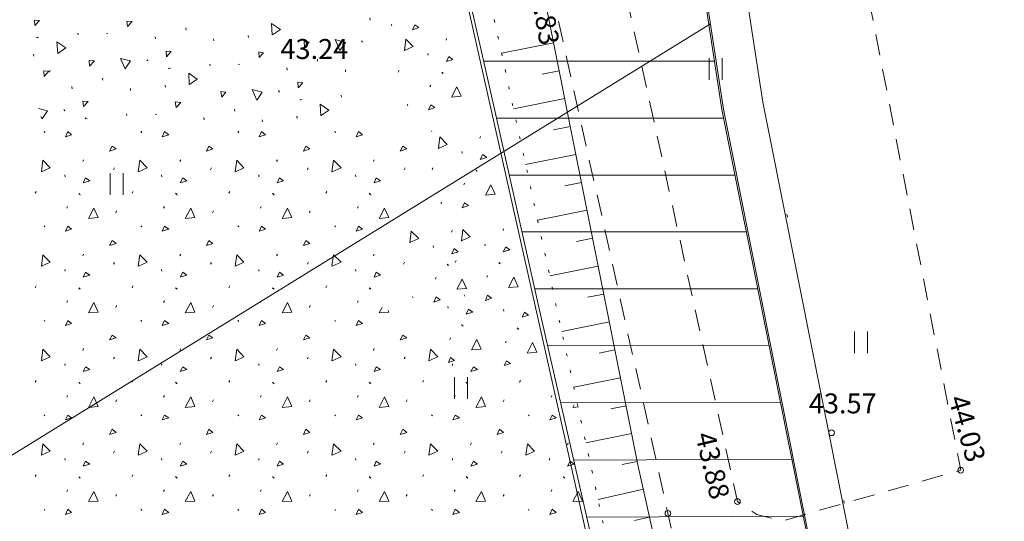
# Model space of a CAD drawing. Units: metres. Extents: x 552654 to 553161, y 6576015 to 6576497.
# Drawn here: x 553042 to 553076, y 6576326 to 6576343 of the extents above; entities that cross this region are included whole.
import ezdxf
from ezdxf.enums import TextEntityAlignment as Align

# ---------------------------------------------------------------- set-up
doc = ezdxf.new("R2010")
doc.units = ezdxf.units.M
for name, pattern in [('ASFBET', [2.5, 1.5, -1]), ('DGN Style 1', [10.167718, 0.016918, -10.1508]), ('NOLVAALL', [1.2, 0.2, -1])]:
    doc.linetypes.add(name, pattern=pattern)
for name, color, linetype, lineweight in [('1 Kapitaalehitus', 7, 'Continuous', 0), ('10 Kanal_kaevud', 7, 'Continuous', 0), ('19 Soojatrass', 7, 'Continuous', 0), ('24 Muu toru', 7, 'Continuous', 0), ('44 Puud', 7, 'Continuous', 0), ('63 Koordinaadid', 7, 'Continuous', 0)]:
    doc.layers.add(name, color=color, linetype=linetype, lineweight=lineweight)
doc.styles.add('Style-INTL_ISO_ITALIC', font='INTL_ISO_ITALIC.shx')
doc.linetypes.add('HEKK', pattern='A,-1.25,[26,dgnlstyle-mkm.shx,S=0.0096,R=0,X=0,Y=0],-2.5,[19,dgnlstyle-mkm.shx,S=0.00496,R=0,X=0,Y=0],-1.25', length=5)

# ---------------------------------------------------------------- blocks, each defined once
blk = doc.blocks.new('RING02_62')
at = {"color": 250, "linetype": 'Continuous', "lineweight": 0}
blk.add_circle((0.004, 0.004), 0.1, dxfattribs=at)
blk = doc.blocks.new('RING02_63')
at = {"color": 250, "linetype": 'Continuous', "lineweight": 0}
blk.add_circle((0.004, 0.002), 0.1, dxfattribs=at)
blk = doc.blocks.new('RING02_64')
at = {"color": 250, "linetype": 'Continuous', "lineweight": 0}
blk.add_circle((0.003, -0.001), 0.1, dxfattribs=at)
blk = doc.blocks.new('RING02_266')
at = {"color": 250, "linetype": 'Continuous', "lineweight": 0}
blk.add_circle((0, 0), 0.1, dxfattribs=at)
blk = doc.blocks.new('HEIN_5')
at = {"color": 250, "linetype": 'Continuous', "lineweight": 0}
for p, q in [((-0.229, 0.378), (-0.229, -0.383)), ((0.226, 0.378), (0.226, -0.383))]:
    blk.add_line(p, q, dxfattribs=at)
blk = doc.blocks.new('HEIN_6')
at = {"color": 250, "linetype": 'Continuous', "lineweight": 0}
for p, q in [((-0.227, 0.376), (-0.227, -0.385)), ((0.228, 0.376), (0.228, -0.385))]:
    blk.add_line(p, q, dxfattribs=at)
blk = doc.blocks.new('HEIN_52')
at = {"color": 250, "linetype": 'Continuous', "lineweight": 0}
for p, q in [((-0.224, 0.38), (-0.224, -0.381)), ((0.231, 0.38), (0.231, -0.381))]:
    blk.add_line(p, q, dxfattribs=at)
blk = doc.blocks.new('HEIN_53')
at = {"color": 250, "linetype": 'Continuous', "lineweight": 0}
for p, q in [((-0.223, 0.385), (-0.223, -0.376)), ((0.232, 0.385), (0.232, -0.376))]:
    blk.add_line(p, q, dxfattribs=at)

msp = doc.modelspace()

# ---------------------------------------------------------------- hatches: boundary and pattern name
at = {"layer": '44 Puud', "linetype": 'Continuous', "lineweight": 0}
h = msp.add_hatch(dxfattribs=at)
h.set_pattern_fill('_USER', color=6, style=0)
h.set_pattern_definition([(0, (-20368729.35, -8322142.03), (0, 2), [])])
h.paths.add_polyline_path([(553054.475, 6576356.952), (553056.478, 6576347.966), (553058.071, 6576340.957), (553059.798, 6576333.215), (553061.737, 6576324.755), (553063.741, 6576315.976), (553065.041, 6576310.154), (553065.88, 6576310.99), (553071.04, 6576316.12), (553066.21, 6576340.27), (553062.42, 6576365.02), (553058.78, 6576423.06), (553050.498, 6576420.641), (553051.012, 6576411.555), (553051.565, 6576391.578), (553051.846, 6576383.947), (553052.398, 6576374.062), (553053.024, 6576364.556)])

# ---------------------------------------------------------------- linework, layer by layer
at = {"layer": '1 Kapitaalehitus', "color": 216, "linetype": 'Continuous', "lineweight": 20, "flags": 128}
msp.add_lwpolyline([(553060.12, 6576424.96), (553063.86, 6576365.18), (553067.64, 6576340.52), (553072.61, 6576315.64), (553066.91, 6576309.96), (552982.78, 6576226.06), (552827.52, 6576071.16), (552774.34, 6576155.94), (552852.64, 6576251.53), (552896.76, 6576302.32), (552983.98, 6576402.72)], close=True, dxfattribs=at)
at = {"layer": '10 Kanal_kaevud', "color": 1, "linetype": 'Continuous', "lineweight": 13, "flags": 128}
for points in [[(553062.47, 6576365.03), (553066.26, 6576340.28), (553071.09, 6576316.1), (553065.92, 6576310.95), (552981.79, 6576227.05), (552827.77, 6576073.39)], [(552971.933, 6576285.298), (553065.802, 6576343.27)]]:
    msp.add_lwpolyline(points, dxfattribs=at)
at = {"layer": '19 Soojatrass', "color": 62, "linetype": 'Continuous', "lineweight": 0}
for p, q in [((553053.85, 6576343.4), (553053.84, 6576343.48)), ((553054.59, 6576343.25), (553054.62, 6576343.21)), ((553043.6, 6576342.89), (553043.59, 6576342.95)), ((553044.59, 6576342.95), (553044.64, 6576342.93)), ((553047.39, 6576343.05), (553047.38, 6576343.13)), ((553049.58, 6576342.8), (553049.57, 6576342.87)), ((553042.13, 6576342.81), (553042.17, 6576342.78)), ((553042.16, 6576342.81), (553042.21, 6576342.79)), ((553046.31, 6576342.75), (553046.3, 6576342.82)), ((553048.36, 6576342.68), (553048.35, 6576342.75)), ((553053.55, 6576342.68), (553053.59, 6576342.63)), ((553056.52, 6576342.7), (553056.54, 6576342.76)), ((553042.04, 6576342.14), (553042.03, 6576342.21)), ((553055.88, 6576342.23), (553055.89, 6576342.17)), ((553046.01, 6576342.01), (553046.05, 6576341.97)), ((553048.23, 6576341.8), (553048.22, 6576341.86)), ((553049.22, 6576341.86), (553049.27, 6576341.84)), ((553052.01, 6576341.96), (553052, 6576342.03)), ((553042.59, 6576341.58), (553042.62, 6576341.64)), ((553046.76, 6576341.72), (553046.8, 6576341.7)), ((553046.79, 6576341.72), (553046.84, 6576341.7)), ((553050.94, 6576341.65), (553050.93, 6576341.73)), ((553052.99, 6576341.59), (553052.99, 6576341.66)), ((553054.84, 6576341.58), (553054.87, 6576341.65)), ((553056.37, 6576341.58), (553056.4, 6576341.54)), ((553056.4, 6576341.57), (553056.42, 6576341.53)), ((553044.46, 6576341.3), (553044.45, 6576341.37)), ((553046.67, 6576341.05), (553046.66, 6576341.12)), ((553055.95, 6576341.06), (553055.98, 6576341.12)), ((553043.39, 6576340.99), (553043.38, 6576341.07)), ((553045.44, 6576340.93), (553045.44, 6576341)), ((553050.63, 6576340.93), (553050.67, 6576340.87)), ((553052.85, 6576340.7), (553052.84, 6576340.77)), ((553051.38, 6576340.62), (553051.43, 6576340.6)), ((553051.42, 6576340.62), (553051.46, 6576340.6)), ((553055.15, 6576340.44), (553055.18, 6576340.4)), ((553043.09, 6576340.26), (553043.13, 6576340.22)), ((553045.31, 6576340.05), (553045.3, 6576340.11)), ((553046.3, 6576340.1), (553046.35, 6576340.09)), ((553049.1, 6576340.21), (553049.09, 6576340.28)), ((553043.84, 6576339.97), (553043.88, 6576339.94)), ((553043.87, 6576339.96), (553043.91, 6576339.94)), ((553048.02, 6576339.9), (553048.01, 6576339.98)), ((553050.07, 6576339.83), (553050.06, 6576339.9)), ((553051.29, 6576339.95), (553051.28, 6576340.03)), ((553042.4, 6576339.5), (553042.43, 6576339.45)), ((553045.8, 6576339.5), (553045.83, 6576339.45)), ((553049.21, 6576339.5), (553049.24, 6576339.45)), ((553052.61, 6576339.5), (553052.64, 6576339.45)), ((553056.01, 6576339.5), (553056.02, 6576339.49)), ((553057.71, 6576339.26), (553057.73, 6576339.32)), ((553057.07, 6576338.79), (553057.08, 6576338.73)), ((553043.76, 6576338.44), (553043.79, 6576338.5)), ((553047.17, 6576338.44), (553047.2, 6576338.5)), ((553050.57, 6576338.44), (553050.6, 6576338.5)), ((553053.97, 6576338.44), (553054, 6576338.5)), ((553044.84, 6576338.15), (553044.87, 6576338.21)), ((553048.25, 6576338.15), (553048.28, 6576338.21)), ((553051.65, 6576338.15), (553051.68, 6576338.21)), ((553055.05, 6576338.15), (553055.08, 6576338.21)), ((553056.03, 6576338.14), (553056.06, 6576338.21)), ((553057.56, 6576338.14), (553057.59, 6576338.1)), ((553057.59, 6576338.13), (553057.61, 6576338.09)), ((553043.13, 6576337.97), (553043.14, 6576337.9)), ((553046.53, 6576337.97), (553046.54, 6576337.9)), ((553049.94, 6576337.97), (553049.94, 6576337.9)), ((553053.34, 6576337.97), (553053.35, 6576337.9)), ((553057.14, 6576337.62), (553057.17, 6576337.68)), ((553042.09, 6576337.32), (553042.12, 6576337.39)), ((553043.62, 6576337.32), (553043.64, 6576337.28)), ((553043.64, 6576337.31), (553043.67, 6576337.26)), ((553045.49, 6576337.32), (553045.52, 6576337.39)), ((553047.02, 6576337.32), (553047.05, 6576337.28)), ((553047.05, 6576337.31), (553047.08, 6576337.26)), ((553048.89, 6576337.32), (553048.92, 6576337.39)), ((553050.42, 6576337.32), (553050.45, 6576337.28)), ((553050.45, 6576337.31), (553050.48, 6576337.26)), ((553052.3, 6576337.32), (553052.33, 6576337.39)), ((553053.82, 6576337.32), (553053.85, 6576337.28)), ((553053.85, 6576337.31), (553053.88, 6576337.26)), ((553056.34, 6576337), (553056.37, 6576336.96)), ((553043.2, 6576336.8), (553043.22, 6576336.86)), ((553044.92, 6576336.63), (553044.94, 6576336.7)), ((553046.6, 6576336.8), (553046.63, 6576336.86)), ((553048.32, 6576336.63), (553048.35, 6576336.7)), ((553050, 6576336.8), (553050.03, 6576336.86)), ((553051.72, 6576336.63), (553051.75, 6576336.7)), ((553053.41, 6576336.8), (553053.43, 6576336.86)), ((553042.4, 6576336.18), (553042.43, 6576336.14)), ((553045.8, 6576336.18), (553045.83, 6576336.14)), ((553049.21, 6576336.18), (553049.24, 6576336.14)), ((553052.61, 6576336.18), (553052.64, 6576336.14)), ((553056.71, 6576335.95), (553056.73, 6576336.01)), ((553058.52, 6576336.01), (553058.54, 6576336.07)), ((553056.07, 6576335.48), (553056.08, 6576335.42)), ((553057.88, 6576335.54), (553057.89, 6576335.48)), ((553043.76, 6576335.12), (553043.79, 6576335.18)), ((553044.84, 6576334.83), (553044.87, 6576334.89)), ((553047.17, 6576335.12), (553047.2, 6576335.18)), ((553048.25, 6576334.83), (553048.28, 6576334.89)), ((553050.57, 6576335.12), (553050.6, 6576335.18)), ((553051.65, 6576334.83), (553051.68, 6576334.89)), ((553053.97, 6576335.12), (553054, 6576335.18)), ((553055.03, 6576334.83), (553055.06, 6576334.9)), ((553056.84, 6576334.89), (553056.87, 6576334.96)), ((553058.37, 6576334.89), (553058.4, 6576334.85)), ((553043.13, 6576334.65), (553043.14, 6576334.59)), ((553046.53, 6576334.65), (553046.54, 6576334.59)), ((553049.94, 6576334.65), (553049.94, 6576334.59)), ((553053.34, 6576334.65), (553053.35, 6576334.59)), ((553056.56, 6576334.83), (553056.59, 6576334.79)), ((553056.59, 6576334.82), (553056.61, 6576334.78)), ((553058.4, 6576334.88), (553058.42, 6576334.84)), ((553056.14, 6576334.31), (553056.17, 6576334.37)), ((553057.95, 6576334.37), (553057.98, 6576334.43)), ((553042.09, 6576334), (553042.12, 6576334.07)), ((553043.62, 6576334), (553043.64, 6576333.96)), ((553043.64, 6576333.99), (553043.67, 6576333.95)), ((553045.49, 6576334), (553045.52, 6576334.07)), ((553047.02, 6576334), (553047.05, 6576333.96)), ((553047.05, 6576333.99), (553047.08, 6576333.95)), ((553048.89, 6576334), (553048.92, 6576334.07)), ((553050.42, 6576334), (553050.45, 6576333.96)), ((553050.45, 6576333.99), (553050.48, 6576333.95)), ((553052.3, 6576334), (553052.33, 6576334.07)), ((553053.82, 6576334), (553053.85, 6576333.96)), ((553053.85, 6576333.99), (553053.88, 6576333.95)), ((553043.2, 6576333.48), (553043.22, 6576333.54)), ((553046.6, 6576333.48), (553046.63, 6576333.54)), ((553050, 6576333.48), (553050.03, 6576333.54)), ((553053.41, 6576333.48), (553053.43, 6576333.54)), ((553055.34, 6576333.69), (553055.37, 6576333.65)), ((553057.15, 6576333.75), (553057.18, 6576333.71)), ((553044.92, 6576333.31), (553044.94, 6576333.38)), ((553048.32, 6576333.31), (553048.35, 6576333.38)), ((553051.72, 6576333.31), (553051.75, 6576333.38)), ((553056.58, 6576333.35), (553056.59, 6576333.29)), ((553058.54, 6576333.24), (553058.55, 6576333.18)), ((553042.4, 6576332.86), (553042.43, 6576332.82)), ((553045.8, 6576332.86), (553045.83, 6576332.82)), ((553049.21, 6576332.86), (553049.24, 6576332.82)), ((553052.61, 6576332.86), (553052.64, 6576332.82)), ((553057.06, 6576332.71), (553057.09, 6576332.66)), ((553057.09, 6576332.69), (553057.12, 6576332.65)), ((553059.02, 6576332.6), (553059.05, 6576332.55)), ((553059.05, 6576332.58), (553059.08, 6576332.54)), ((553056.65, 6576332.18), (553056.67, 6576332.24)), ((553058.61, 6576332.07), (553058.63, 6576332.13)), ((553043.76, 6576331.8), (553043.79, 6576331.87)), ((553047.17, 6576331.8), (553047.2, 6576331.87)), ((553050.57, 6576331.8), (553050.6, 6576331.87)), ((553053.97, 6576331.8), (553054, 6576331.87)), ((553044.84, 6576331.51), (553044.87, 6576331.57)), ((553048.25, 6576331.51), (553048.28, 6576331.57)), ((553051.65, 6576331.51), (553051.68, 6576331.57)), ((553055.05, 6576331.51), (553055.08, 6576331.57)), ((553043.13, 6576331.33), (553043.14, 6576331.27)), ((553046.53, 6576331.33), (553046.54, 6576331.27)), ((553049.94, 6576331.33), (553049.94, 6576331.27)), ((553053.34, 6576331.33), (553053.35, 6576331.27)), ((553056.74, 6576331.33), (553056.75, 6576331.27)), ((553042.09, 6576330.69), (553042.12, 6576330.75)), ((553045.49, 6576330.69), (553045.52, 6576330.75)), ((553048.89, 6576330.69), (553048.92, 6576330.75)), ((553052.3, 6576330.69), (553052.33, 6576330.75)), ((553055.7, 6576330.69), (553055.73, 6576330.75)), ((553059.1, 6576330.69), (553059.13, 6576330.75)), ((553043.62, 6576330.69), (553043.64, 6576330.64)), ((553043.64, 6576330.67), (553043.67, 6576330.63)), ((553047.02, 6576330.69), (553047.05, 6576330.64)), ((553047.05, 6576330.67), (553047.08, 6576330.63)), ((553050.42, 6576330.69), (553050.45, 6576330.64)), ((553050.45, 6576330.67), (553050.48, 6576330.63)), ((553053.82, 6576330.69), (553053.85, 6576330.64)), ((553053.85, 6576330.67), (553053.88, 6576330.63)), ((553057.23, 6576330.69), (553057.26, 6576330.64)), ((553057.26, 6576330.67), (553057.28, 6576330.63)), ((553043.2, 6576330.16), (553043.22, 6576330.22)), ((553044.92, 6576330), (553044.94, 6576330.06)), ((553046.6, 6576330.16), (553046.63, 6576330.22)), ((553048.32, 6576330), (553048.35, 6576330.06)), ((553050, 6576330.16), (553050.03, 6576330.22)), ((553051.72, 6576330), (553051.75, 6576330.06)), ((553053.41, 6576330.16), (553053.43, 6576330.22)), ((553055.12, 6576330), (553055.15, 6576330.06)), ((553056.81, 6576330.16), (553056.84, 6576330.22)), ((553058.53, 6576330), (553058.56, 6576330.06)), ((553060.21, 6576330.16), (553060.24, 6576330.22)), ((553042.4, 6576329.54), (553042.43, 6576329.5)), ((553045.8, 6576329.54), (553045.83, 6576329.5)), ((553049.21, 6576329.54), (553049.24, 6576329.5)), ((553052.61, 6576329.54), (553052.64, 6576329.5)), ((553056.01, 6576329.54), (553056.04, 6576329.5)), ((553059.42, 6576329.54), (553059.44, 6576329.5)), ((553043.76, 6576328.48), (553043.79, 6576328.55)), ((553047.17, 6576328.48), (553047.2, 6576328.55)), ((553050.57, 6576328.48), (553050.6, 6576328.55)), ((553053.97, 6576328.48), (553054, 6576328.55)), ((553057.38, 6576328.48), (553057.41, 6576328.55)), ((553060.78, 6576328.48), (553060.81, 6576328.55)), ((553043.13, 6576328.01), (553043.14, 6576327.95)), ((553044.84, 6576328.19), (553044.87, 6576328.26)), ((553046.53, 6576328.01), (553046.54, 6576327.95)), ((553048.25, 6576328.19), (553048.28, 6576328.26)), ((553049.94, 6576328.01), (553049.94, 6576327.95)), ((553051.65, 6576328.19), (553051.68, 6576328.26)), ((553053.34, 6576328.01), (553053.35, 6576327.95)), ((553055.05, 6576328.19), (553055.08, 6576328.26)), ((553056.74, 6576328.01), (553056.75, 6576327.95)), ((553058.46, 6576328.19), (553058.49, 6576328.26)), ((553060.15, 6576328.01), (553060.15, 6576327.95)), ((553042.09, 6576327.37), (553042.12, 6576327.43)), ((553043.62, 6576327.37), (553043.64, 6576327.32)), ((553043.64, 6576327.35), (553043.67, 6576327.31)), ((553045.49, 6576327.37), (553045.52, 6576327.43)), ((553047.02, 6576327.37), (553047.05, 6576327.32)), ((553047.05, 6576327.35), (553047.08, 6576327.31)), ((553048.89, 6576327.37), (553048.92, 6576327.43)), ((553050.42, 6576327.37), (553050.45, 6576327.32)), ((553050.45, 6576327.35), (553050.48, 6576327.31)), ((553052.3, 6576327.37), (553052.33, 6576327.43)), ((553053.82, 6576327.37), (553053.85, 6576327.32)), ((553053.85, 6576327.35), (553053.88, 6576327.31)), ((553055.7, 6576327.37), (553055.73, 6576327.43)), ((553057.23, 6576327.37), (553057.26, 6576327.32)), ((553057.26, 6576327.35), (553057.28, 6576327.31)), ((553059.1, 6576327.37), (553059.13, 6576327.43)), ((553060.63, 6576327.37), (553060.66, 6576327.32)), ((553060.66, 6576327.35), (553060.69, 6576327.31)), ((553043.2, 6576326.84), (553043.22, 6576326.9)), ((553044.92, 6576326.68), (553044.94, 6576326.74)), ((553046.6, 6576326.84), (553046.63, 6576326.9)), ((553048.32, 6576326.68), (553048.35, 6576326.74)), ((553050, 6576326.84), (553050.03, 6576326.9)), ((553051.72, 6576326.68), (553051.75, 6576326.74)), ((553053.41, 6576326.84), (553053.43, 6576326.9)), ((553055.12, 6576326.68), (553055.15, 6576326.74)), ((553056.81, 6576326.84), (553056.84, 6576326.9)), ((553058.53, 6576326.68), (553058.56, 6576326.74)), ((553060.21, 6576326.84), (553060.24, 6576326.9)), ((553042.4, 6576326.22), (553042.43, 6576326.18)), ((553045.8, 6576326.22), (553045.83, 6576326.18)), ((553049.21, 6576326.22), (553049.24, 6576326.18)), ((553052.61, 6576326.22), (553052.64, 6576326.18)), ((553056.01, 6576326.22), (553056.04, 6576326.18)), ((553059.42, 6576326.22), (553059.44, 6576326.18))]:
    msp.add_line(p, q, dxfattribs=at)
at = {"layer": '19 Soojatrass', "color": 62, "linetype": 'Continuous', "lineweight": 0, "flags": 128}
for points in [[(553042.08, 6576343.21), (553042.06, 6576343.4), (553042.24, 6576343.39), (553042.08, 6576343.21)], [(553045.33, 6576343.18), (553045.31, 6576343.37), (553045.49, 6576343.36), (553045.33, 6576343.18)], [(553050.41, 6576342.89), (553050.39, 6576343.29), (553050.7, 6576343.08), (553050.42, 6576342.89)], [(553055.34, 6576343.06), (553055.42, 6576343.24), (553055.56, 6576343.14), (553055.34, 6576343.06)], [(553042.88, 6576342.23), (553042.85, 6576342.64), (553043.16, 6576342.43), (553042.88, 6576342.23)], [(553051.55, 6576342.45), (553051.54, 6576342.65), (553051.71, 6576342.63), (553051.55, 6576342.45)], [(553052.79, 6576342.34), (553052.63, 6576342.72), (553052.99, 6576342.62), (553052.79, 6576342.34)], [(553055.06, 6576342.33), (553055.11, 6576342.74), (553055.37, 6576342.48), (553055.06, 6576342.34)], [(553046.7, 6576342.12), (553046.69, 6576342.32), (553046.86, 6576342.3), (553046.7, 6576342.12)], [(553049.95, 6576342.09), (553049.94, 6576342.29), (553050.11, 6576342.26), (553049.95, 6576342.09)], [(553044, 6576341.79), (553043.99, 6576341.99), (553044.17, 6576341.97), (553044, 6576341.79)], [(553045.25, 6576341.69), (553045.09, 6576342.06), (553045.44, 6576341.97), (553045.25, 6576341.69)], [(553056.53, 6576341.95), (553056.62, 6576342.13), (553056.76, 6576342.02), (553056.53, 6576341.95)], [(553042.41, 6576341.43), (553042.39, 6576341.62), (553042.57, 6576341.61), (553042.41, 6576341.43)], [(553047.5, 6576341.14), (553047.48, 6576341.54), (553047.78, 6576341.33), (553047.51, 6576341.14)], [(553051.33, 6576341.03), (553051.31, 6576341.22), (553051.49, 6576341.2), (553051.33, 6576341.03)], [(553048.64, 6576340.7), (553048.61, 6576340.9), (553048.79, 6576340.87), (553048.64, 6576340.7)], [(553049.87, 6576340.59), (553049.71, 6576340.97), (553050.06, 6576340.87), (553049.88, 6576340.6)], [(553056.71, 6576340.7), (553056.9, 6576341.06), (553057.05, 6576340.73), (553056.71, 6576340.7)], [(553043.79, 6576340.37), (553043.76, 6576340.56), (553043.95, 6576340.55), (553043.79, 6576340.37)], [(553047.04, 6576340.34), (553047.01, 6576340.53), (553047.2, 6576340.51), (553047.04, 6576340.34)], [(553052.12, 6576340.04), (553052.1, 6576340.45), (553052.4, 6576340.24), (553052.13, 6576340.05)], [(553055.9, 6576340.25), (553055.98, 6576340.43), (553056.12, 6576340.33), (553055.9, 6576340.25)], [(553042.21, 6576340.3), (553042.52, 6576340.22), (553042.33, 6576339.94)], [(553042.33, 6576339.94), (553042.29, 6576340.02)], [(553043.15, 6576339.31), (553043.23, 6576339.49), (553043.37, 6576339.38), (553043.15, 6576339.31)], [(553046.55, 6576339.31), (553046.63, 6576339.49), (553046.78, 6576339.38), (553046.55, 6576339.31)], [(553049.95, 6576339.31), (553050.04, 6576339.49), (553050.18, 6576339.38), (553049.95, 6576339.31)], [(553053.36, 6576339.31), (553053.44, 6576339.49), (553053.58, 6576339.38), (553053.36, 6576339.31)], [(553056.25, 6576338.89), (553056.3, 6576339.3), (553056.56, 6576339.04), (553056.25, 6576338.9)], [(553044.7, 6576338.8), (553044.79, 6576338.98), (553044.93, 6576338.88), (553044.7, 6576338.8)], [(553048.11, 6576338.8), (553048.19, 6576338.98), (553048.33, 6576338.88), (553048.11, 6576338.8)], [(553051.51, 6576338.8), (553051.6, 6576338.98), (553051.74, 6576338.88), (553051.51, 6576338.8)], [(553054.91, 6576338.8), (553055, 6576338.98), (553055.14, 6576338.88), (553054.91, 6576338.8)], [(553042.31, 6576338.07), (553042.36, 6576338.48), (553042.62, 6576338.22), (553042.31, 6576338.08)], [(553045.71, 6576338.07), (553045.77, 6576338.48), (553046.02, 6576338.22), (553045.72, 6576338.08)], [(553049.11, 6576338.07), (553049.17, 6576338.48), (553049.42, 6576338.22), (553049.12, 6576338.08)], [(553052.51, 6576338.07), (553052.57, 6576338.48), (553052.83, 6576338.22), (553052.52, 6576338.08)], [(553057.72, 6576338.51), (553057.81, 6576338.69), (553057.95, 6576338.58), (553057.72, 6576338.51)], [(553043.78, 6576337.69), (553043.86, 6576337.87), (553044.01, 6576337.76), (553043.78, 6576337.69)], [(553047.18, 6576337.69), (553047.27, 6576337.87), (553047.41, 6576337.76), (553047.18, 6576337.69)], [(553050.59, 6576337.69), (553050.67, 6576337.87), (553050.81, 6576337.76), (553050.59, 6576337.69)], [(553053.99, 6576337.69), (553054.07, 6576337.87), (553054.22, 6576337.76), (553053.99, 6576337.69)], [(553057.9, 6576337.26), (553058.09, 6576337.62), (553058.24, 6576337.29), (553057.9, 6576337.26)], [(553057.09, 6576336.81), (553057.17, 6576336.99), (553057.31, 6576336.89), (553057.09, 6576336.81)], [(553043.96, 6576336.44), (553044.15, 6576336.8), (553044.3, 6576336.47), (553043.96, 6576336.44)], [(553047.36, 6576336.44), (553047.55, 6576336.8), (553047.7, 6576336.47), (553047.37, 6576336.44)], [(553050.76, 6576336.44), (553050.95, 6576336.8), (553051.1, 6576336.47), (553050.77, 6576336.44)], [(553054.17, 6576336.44), (553054.36, 6576336.8), (553054.51, 6576336.47), (553054.17, 6576336.44)], [(553043.15, 6576335.99), (553043.23, 6576336.17), (553043.37, 6576336.06), (553043.15, 6576335.99)], [(553046.55, 6576335.99), (553046.63, 6576336.17), (553046.78, 6576336.06), (553046.55, 6576335.99)], [(553049.95, 6576335.99), (553050.04, 6576336.17), (553050.18, 6576336.06), (553049.95, 6576335.99)], [(553053.36, 6576335.99), (553053.44, 6576336.17), (553053.58, 6576336.06), (553053.36, 6576335.99)], [(553055.25, 6576335.58), (553055.3, 6576335.99), (553055.56, 6576335.73), (553055.25, 6576335.59)], [(553057.06, 6576335.64), (553057.11, 6576336.05), (553057.37, 6576335.79), (553057.06, 6576335.65)], [(553044.7, 6576335.49), (553044.79, 6576335.66), (553044.93, 6576335.56), (553044.7, 6576335.49)], [(553048.11, 6576335.49), (553048.19, 6576335.66), (553048.33, 6576335.56), (553048.11, 6576335.49)], [(553051.51, 6576335.49), (553051.6, 6576335.66), (553051.74, 6576335.56), (553051.51, 6576335.49)], [(553056.72, 6576335.2), (553056.81, 6576335.38), (553056.95, 6576335.27), (553056.72, 6576335.2)], [(553058.53, 6576335.26), (553058.62, 6576335.44), (553058.76, 6576335.33), (553058.53, 6576335.26)], [(553042.31, 6576334.76), (553042.36, 6576335.16), (553042.62, 6576334.9), (553042.31, 6576334.76)], [(553045.71, 6576334.76), (553045.77, 6576335.16), (553046.02, 6576334.9), (553045.72, 6576334.76)], [(553049.11, 6576334.76), (553049.17, 6576335.16), (553049.42, 6576334.9), (553049.12, 6576334.76)], [(553052.51, 6576334.76), (553052.57, 6576335.16), (553052.83, 6576334.9), (553052.52, 6576334.76)], [(553043.78, 6576334.37), (553043.86, 6576334.55), (553044.01, 6576334.44), (553043.78, 6576334.37)], [(553047.18, 6576334.37), (553047.27, 6576334.55), (553047.41, 6576334.44), (553047.18, 6576334.37)], [(553050.59, 6576334.37), (553050.67, 6576334.55), (553050.81, 6576334.44), (553050.59, 6576334.37)], [(553053.99, 6576334.37), (553054.07, 6576334.55), (553054.22, 6576334.44), (553053.99, 6576334.37)], [(553056.9, 6576333.95), (553057.09, 6576334.31), (553057.24, 6576333.98), (553056.9, 6576333.95)], [(553058.71, 6576334.01), (553058.9, 6576334.37), (553059.05, 6576334.04), (553058.71, 6576334.01)], [(553056.09, 6576333.5), (553056.17, 6576333.68), (553056.31, 6576333.58), (553056.09, 6576333.5)], [(553057.9, 6576333.56), (553057.98, 6576333.74), (553058.12, 6576333.64), (553057.9, 6576333.56)], [(553043.96, 6576333.12), (553044.15, 6576333.48), (553044.3, 6576333.15), (553043.96, 6576333.12)], [(553047.36, 6576333.12), (553047.55, 6576333.48), (553047.7, 6576333.15), (553047.37, 6576333.12)], [(553050.76, 6576333.12), (553050.95, 6576333.48), (553051.1, 6576333.15), (553050.77, 6576333.12)], [(553054.17, 6576333.12), (553054.27, 6576333.31)], [(553054.49, 6576333.2), (553054.51, 6576333.15), (553054.17, 6576333.12)], [(553057.23, 6576333.08), (553057.31, 6576333.25), (553057.46, 6576333.15), (553057.23, 6576333.08)], [(553043.15, 6576332.68), (553043.23, 6576332.85), (553043.37, 6576332.75), (553043.15, 6576332.68)], [(553046.55, 6576332.68), (553046.63, 6576332.85), (553046.78, 6576332.75), (553046.55, 6576332.68)], [(553049.95, 6576332.68), (553050.04, 6576332.85), (553050.18, 6576332.75), (553049.95, 6576332.68)], [(553053.36, 6576332.68), (553053.44, 6576332.85), (553053.58, 6576332.75), (553053.36, 6576332.68)], [(553059.19, 6576332.97), (553059.27, 6576333.14), (553059.42, 6576333.04), (553059.19, 6576332.97)], [(553044.7, 6576332.17), (553044.79, 6576332.34), (553044.93, 6576332.24), (553044.7, 6576332.17)], [(553048.11, 6576332.17), (553048.19, 6576332.34), (553048.33, 6576332.24), (553048.11, 6576332.17)], [(553051.51, 6576332.17), (553051.6, 6576332.34), (553051.74, 6576332.24), (553051.51, 6576332.17)], [(553054.91, 6576332.17), (553055, 6576332.34), (553055.14, 6576332.24), (553054.91, 6576332.17)], [(553057.41, 6576331.82), (553057.6, 6576332.19), (553057.75, 6576331.85), (553057.41, 6576331.82)], [(553042.31, 6576331.44), (553042.36, 6576331.84), (553042.62, 6576331.58), (553042.31, 6576331.44)], [(553045.71, 6576331.44), (553045.77, 6576331.84), (553046.02, 6576331.58), (553045.72, 6576331.44)], [(553049.11, 6576331.44), (553049.17, 6576331.84), (553049.42, 6576331.58), (553049.12, 6576331.44)], [(553052.51, 6576331.44), (553052.57, 6576331.84), (553052.83, 6576331.58), (553052.52, 6576331.44)], [(553055.92, 6576331.44), (553055.97, 6576331.84), (553056.23, 6576331.58), (553055.92, 6576331.44)], [(553059.37, 6576331.71), (553059.56, 6576332.08), (553059.71, 6576331.74), (553059.37, 6576331.71)], [(553056.6, 6576331.38), (553056.68, 6576331.55), (553056.82, 6576331.45), (553056.6, 6576331.38)], [(553058.56, 6576331.27), (553058.64, 6576331.44), (553058.78, 6576331.34), (553058.56, 6576331.27)], [(553043.78, 6576331.06), (553043.86, 6576331.23), (553044.01, 6576331.13), (553043.78, 6576331.06)], [(553047.18, 6576331.06), (553047.27, 6576331.23), (553047.41, 6576331.13), (553047.18, 6576331.06)], [(553050.59, 6576331.06), (553050.67, 6576331.23), (553050.81, 6576331.13), (553050.59, 6576331.06)], [(553053.99, 6576331.06), (553054.07, 6576331.23), (553054.22, 6576331.13), (553053.99, 6576331.06)], [(553057.39, 6576331.06), (553057.48, 6576331.23), (553057.62, 6576331.13), (553057.39, 6576331.06)], [(553043.96, 6576329.8), (553044.15, 6576330.17), (553044.3, 6576329.83), (553043.96, 6576329.8)], [(553047.36, 6576329.8), (553047.55, 6576330.17), (553047.7, 6576329.83), (553047.37, 6576329.8)], [(553050.76, 6576329.8), (553050.95, 6576330.17), (553051.1, 6576329.83), (553050.77, 6576329.8)], [(553054.17, 6576329.8), (553054.36, 6576330.17), (553054.51, 6576329.83), (553054.17, 6576329.8)], [(553057.57, 6576329.8), (553057.76, 6576330.17), (553057.91, 6576329.83), (553057.58, 6576329.8)], [(553060.97, 6576329.8), (553061.02, 6576329.89)], [(553061.17, 6576329.82), (553060.98, 6576329.8)], [(553043.15, 6576329.36), (553043.23, 6576329.53), (553043.37, 6576329.43), (553043.15, 6576329.36)], [(553046.55, 6576329.36), (553046.63, 6576329.53), (553046.78, 6576329.43), (553046.55, 6576329.36)], [(553049.95, 6576329.36), (553050.04, 6576329.53), (553050.18, 6576329.43), (553049.95, 6576329.36)], [(553053.36, 6576329.36), (553053.44, 6576329.53), (553053.58, 6576329.43), (553053.36, 6576329.36)], [(553056.76, 6576329.36), (553056.84, 6576329.53), (553056.99, 6576329.43), (553056.76, 6576329.36)], [(553060.16, 6576329.36), (553060.25, 6576329.53), (553060.39, 6576329.43), (553060.16, 6576329.36)], [(553044.7, 6576328.85), (553044.79, 6576329.03), (553044.93, 6576328.92), (553044.7, 6576328.85)], [(553048.11, 6576328.85), (553048.19, 6576329.03), (553048.33, 6576328.92), (553048.11, 6576328.85)], [(553051.51, 6576328.85), (553051.6, 6576329.03), (553051.74, 6576328.92), (553051.51, 6576328.85)], [(553054.91, 6576328.85), (553055, 6576329.03), (553055.14, 6576328.92), (553054.91, 6576328.85)], [(553058.32, 6576328.85), (553058.4, 6576329.03), (553058.54, 6576328.92), (553058.32, 6576328.85)], [(553042.31, 6576328.12), (553042.36, 6576328.52), (553042.62, 6576328.26), (553042.31, 6576328.12)], [(553045.71, 6576328.12), (553045.77, 6576328.52), (553046.02, 6576328.26), (553045.72, 6576328.12)], [(553049.11, 6576328.12), (553049.17, 6576328.52), (553049.42, 6576328.26), (553049.12, 6576328.12)], [(553052.51, 6576328.12), (553052.57, 6576328.52), (553052.83, 6576328.26), (553052.52, 6576328.12)], [(553055.92, 6576328.12), (553055.97, 6576328.52), (553056.23, 6576328.26), (553055.92, 6576328.12)], [(553059.32, 6576328.12), (553059.38, 6576328.52), (553059.63, 6576328.26), (553059.33, 6576328.12)], [(553043.78, 6576327.74), (553043.86, 6576327.91), (553044.01, 6576327.81), (553043.78, 6576327.74)], [(553047.18, 6576327.74), (553047.27, 6576327.91), (553047.41, 6576327.81), (553047.18, 6576327.74)], [(553050.59, 6576327.74), (553050.67, 6576327.91), (553050.81, 6576327.81), (553050.59, 6576327.74)], [(553053.99, 6576327.74), (553054.07, 6576327.91), (553054.22, 6576327.81), (553053.99, 6576327.74)], [(553057.39, 6576327.74), (553057.48, 6576327.91), (553057.62, 6576327.81), (553057.39, 6576327.74)], [(553060.79, 6576327.74), (553060.88, 6576327.91), (553061.02, 6576327.81), (553060.79, 6576327.74)], [(553043.96, 6576326.49), (553044.15, 6576326.85), (553044.3, 6576326.51), (553043.96, 6576326.49)], [(553047.36, 6576326.49), (553047.55, 6576326.85), (553047.7, 6576326.51), (553047.37, 6576326.49)], [(553050.76, 6576326.49), (553050.95, 6576326.85), (553051.1, 6576326.51), (553050.77, 6576326.49)], [(553054.17, 6576326.49), (553054.36, 6576326.85), (553054.51, 6576326.51), (553054.17, 6576326.49)], [(553057.57, 6576326.49), (553057.76, 6576326.85), (553057.91, 6576326.51), (553057.58, 6576326.49)], [(553060.97, 6576326.49), (553061.16, 6576326.85), (553061.31, 6576326.51), (553060.98, 6576326.49)], [(553043.15, 6576326.04), (553043.23, 6576326.22), (553043.37, 6576326.11), (553043.15, 6576326.04)], [(553046.55, 6576326.04), (553046.63, 6576326.22), (553046.78, 6576326.11), (553046.55, 6576326.04)], [(553049.95, 6576326.04), (553050.04, 6576326.22), (553050.18, 6576326.11), (553049.95, 6576326.04)], [(553053.36, 6576326.04), (553053.44, 6576326.22), (553053.58, 6576326.11), (553053.36, 6576326.04)], [(553056.76, 6576326.04), (553056.84, 6576326.22), (553056.99, 6576326.11), (553056.76, 6576326.04)], [(553060.16, 6576326.04), (553060.25, 6576326.22), (553060.39, 6576326.11), (553060.16, 6576326.04)]]:
    msp.add_lwpolyline(points, dxfattribs=at)
at = {"layer": '24 Muu toru', "color": 12, "linetype": 'DGN Style 1', "lineweight": 15}
msp.add_line((553052.52, 6576417.02), (553083.775, 6576259.594), dxfattribs=at)
at = {"layer": '44 Puud', "color": 6, "linetype": 'Continuous', "lineweight": 0, "ltscale": 0.5, "flags": 128}
msp.add_lwpolyline([(553050.498, 6576420.641), (553058.78, 6576423.06), (553062.42, 6576365.02), (553066.21, 6576340.27), (553071.04, 6576316.12), (553065.88, 6576310.99), (553065.041, 6576310.154)], dxfattribs=at)
at = {"layer": '44 Puud', "color": 6, "linetype": 'Continuous', "lineweight": 0, "flags": 128}
msp.add_lwpolyline([(553054.475, 6576356.952), (553056.478, 6576347.966), (553058.071, 6576340.957), (553059.798, 6576333.215), (553061.737, 6576324.755), (553063.741, 6576315.976), (553065.041, 6576310.154), (553065.88, 6576310.99), (553071.04, 6576316.12), (553066.21, 6576340.27), (553062.42, 6576365.02), (553058.78, 6576423.06), (553050.498, 6576420.641), (553051.012, 6576411.555), (553051.565, 6576391.578), (553051.846, 6576383.947), (553052.398, 6576374.062), (553053.024, 6576364.556)], close=True, dxfattribs=at)
msp.add_lwpolyline([(553051.012, 6576411.555), (553051.565, 6576391.578), (553051.846, 6576383.947), (553052.398, 6576374.062), (553053.024, 6576364.556), (553054.475, 6576356.952), (553056.478, 6576347.966), (553058.071, 6576340.957), (553059.798, 6576333.215), (553061.737, 6576324.755), (553063.741, 6576315.976), (553065.041, 6576310.154)], dxfattribs=at)
at = {"layer": '63 Koordinaadid', "color": 250, "linetype": 'Continuous', "lineweight": 0, "ltscale": 0.5}
for p, q in [((553060.299, 6576342.608), (553058.468, 6576342.243)), ((553060.495, 6576341.628), (553059.89, 6576341.507)), ((553060.691, 6576340.647), (553058.891, 6576340.287)), ((553060.887, 6576339.666), (553060.292, 6576339.548)), ((553061.083, 6576338.686), (553059.314, 6576338.332)), ((553061.278, 6576337.705), (553060.694, 6576337.588)), ((553061.474, 6576336.724), (553059.737, 6576336.377)), ((553061.67, 6576335.744), (553061.096, 6576335.629)), ((553061.866, 6576334.763), (553060.159, 6576334.422)), ((553062.062, 6576333.782), (553061.498, 6576333.67)), ((553062.257, 6576332.802), (553060.582, 6576332.467)), ((553062.453, 6576331.821), (553061.9, 6576331.711)), ((553062.649, 6576330.84), (553061.005, 6576330.512)), ((553062.845, 6576329.86), (553062.302, 6576329.751)), ((553063.041, 6576328.879), (553061.428, 6576328.557)), ((553063.236, 6576327.899), (553062.704, 6576327.792)), ((553063.451, 6576326.922), (553061.858, 6576326.567)), ((553063.669, 6576325.946), (553063.136, 6576325.827))]:
    msp.add_line(p, q, dxfattribs=at)
at = {"layer": '63 Koordinaadid', "color": 250, "linetype": 'ASFBET', "lineweight": 0, "ltscale": 0.5, "flags": 128}
msp.add_lwpolyline([(553072.06, 6576288.84), (553064.313, 6576326.079), (553059.067, 6576349.647), (553056.097, 6576365.942), (553054.787, 6576380.466), (553054.079, 6576393.286), (553053.588, 6576405.398), (553053.162, 6576415.409), (553052.506, 6576415.542), (553052.502, 6576418.954), (553053.115, 6576419.134), (553052.512, 6576437.04), (553052.512, 6576442.148)], dxfattribs=at)
msp.add_lwpolyline([(553056.107, 6576405.97), (553055.773, 6576415.604), (553059.058, 6576415.887), (553062.076, 6576414.337), (553063.095, 6576412.882), (553063.816, 6576411.226), (553064.032, 6576402.376), (553066.817, 6576374.163), (553069.785, 6576352.292), (553074.594, 6576327.594), (553068.321, 6576325.81), (553067.429, 6576326.041), (553066.754, 6576326.492), (553061.55, 6576350.164), (553058.761, 6576366.234), (553057.348, 6576381.117), (553056.687, 6576393.125)], close=True, dxfattribs=at)
at = {"layer": '63 Koordinaadid', "color": 250, "linetype": 'Continuous', "lineweight": 0, "ltscale": 0.5, "flags": 128}
msp.add_lwpolyline([(553071.957, 6576288.737), (553063.26, 6576327.78), (553059.77, 6576345.26), (553058.726, 6576350.506), (553055.8, 6576364.75), (553054.3, 6576382.11), (553053.251, 6576406.107), (553052.255, 6576413.076), (553051.183, 6576414.49), (553045.848, 6576413.919), (553044.095, 6576413.602)], dxfattribs=at)
at = {"layer": '63 Koordinaadid', "color": 250, "linetype": 'NOLVAALL', "lineweight": 0, "ltscale": 0.5, "flags": 128}
msp.add_lwpolyline([(553043.48, 6576412.35), (553046.768, 6576412.654), (553050.755, 6576412.97), (553050.94, 6576411.407), (553051.125, 6576406.904), (553051.839, 6576382.102), (553054.41, 6576364.68), (553057.783, 6576345.409), (553062.1, 6576325.45), (553067.519, 6576300.708), (553070.336, 6576287.12)], dxfattribs=at)
at = {"layer": '63 Koordinaadid', "color": 250, "linetype": 'HEKK', "lineweight": 0, "ltscale": 0.5, "flags": 128}
msp.add_lwpolyline([(553050.95, 6576411.39), (553051.839, 6576382.102), (553052.97, 6576364.37), (553055.788, 6576350.598), (553065.207, 6576308.59)], dxfattribs=at)

# ---------------------------------------------------------------- block references
at = {"layer": '63 Koordinaadid', "color": 250, "linetype": 'Continuous', "lineweight": 0}
for name, p in [('HEIN_6', (553065.99, 6576341.69)), ('HEIN_52', (553044.95, 6576337.65)), ('HEIN_5', (553071.09, 6576332.09)), ('HEIN_53', (553057.04, 6576330.48)), ('RING02_266', (553070.06, 6576328.91)), ('RING02_62', (553074.59, 6576327.59)), ('RING02_63', (553066.75, 6576326.49)), ('RING02_64', (553064.31, 6576326.08))]:
    msp.add_blockref(name, p, dxfattribs=at)

# ---------------------------------------------------------------- texts
at = {"layer": '63 Koordinaadid', "color": 250, "linetype": 'Continuous', "lineweight": 0, "style": 'Style-INTL_ISO_ITALIC'}
for s, rotation, p in [('43.83', 279.9068, (553059.755, 6576344.89)), ('44.03', 285.8754, (553074.497, 6576330.206)), ('43.88', 283.1411, (553065.611, 6576328.92))]:
    msp.add_text(s, height=0.7, rotation=rotation, dxfattribs=at).set_placement(p, align=Align.MIDDLE_LEFT)
for s, p in [('43.24', (553050.7, 6576342.39)), ('43.57', (553069.26, 6576329.94))]:
    msp.add_text(s, height=0.7, dxfattribs=at).set_placement(p, align=Align.MIDDLE_LEFT)

doc.saveas('drawing.dxf')
